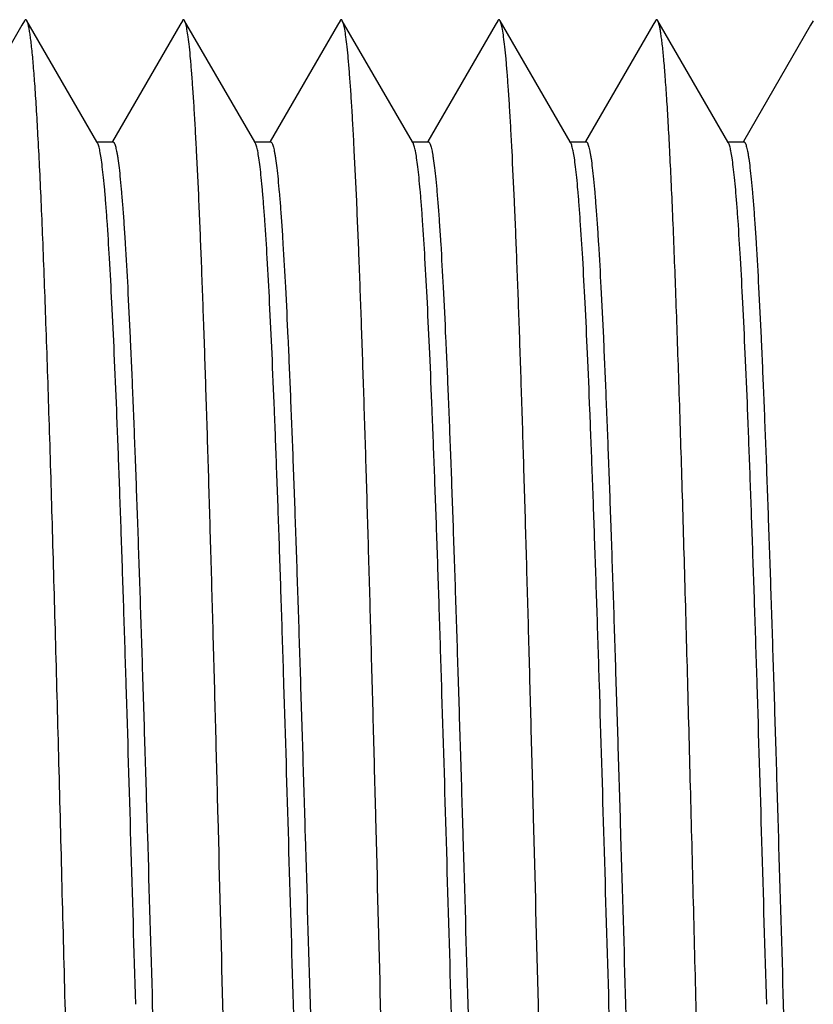
# Model space of a CAD drawing. Extents: x 0 to 33.7, y 0.4 to 22.
# Drawn here: x 29.9 to 30.1, y 12 to 12.2 of the extents above; entities that cross this region are included whole.
import ezdxf

# ---------------------------------------------------------------- set-up
doc = ezdxf.new("R2010")
doc.units = 0
doc.header["$LTSCALE"] = 1.87
doc.header["$MEASUREMENT"] = 0
doc.layers.get('0').update_dxf_attribs({"linetype": 'CONTINUOUS'})
doc.layers.add('02___PRT_ALL_AXES', color=7, linetype='CONTINUOUS')

msp = doc.modelspace()

# ---------------------------------------------------------------- linework, layer by layer
at = {"color": 7, "linetype": 'CONTINUOUS'}
for p, q in [((29.91283, 12.17233), (29.91232, 12.17146)), ((29.92659, 12.14927), (29.91325, 12.17233)), ((29.94283, 12.17233), (29.94232, 12.17146)), ((29.95659, 12.14927), (29.94325, 12.17233)), ((29.97283, 12.17233), (29.97232, 12.17146)), ((29.98659, 12.14927), (29.97325, 12.17233)), ((30.00283, 12.17233), (30.00232, 12.17146)), ((30.01659, 12.14927), (30.00325, 12.17233)), ((30.03283, 12.17233), (30.03232, 12.17146)), ((30.04659, 12.14927), (30.03325, 12.17233)), ((30.06283, 12.17233), (30.06232, 12.17146)), ((29.91232, 12.17146), (29.89953, 12.14932)), ((29.94232, 12.17146), (29.92953, 12.14932)), ((29.97232, 12.17146), (29.95953, 12.14932)), ((30.00232, 12.17146), (29.98953, 12.14932)), ((30.03232, 12.17146), (30.01953, 12.14932)), ((30.06232, 12.17146), (30.04953, 12.14932)), ((29.92671, 12.14906), (29.92659, 12.14927)), ((29.95671, 12.14906), (29.95659, 12.14927)), ((29.98671, 12.14906), (29.98659, 12.14927)), ((30.01671, 12.14906), (30.01659, 12.14927)), ((30.04671, 12.14906), (30.04659, 12.14927)), ((30.02712, 11.9852), (30.02893, 11.92428))]:
    msp.add_line(p, q, dxfattribs=at)
for points, knots in [([(29.91325, 12.17233), (29.91324, 12.17236), (29.9132, 12.17241), (29.91314, 12.17248), (29.91304, 12.17254), (29.91294, 12.17248), (29.91288, 12.17241), (29.91285, 12.17236), (29.91283, 12.17233)], [0, 0, 0, 0, 0.166014, 0.300816, 0.500175, 0.699309, 0.83401, 1, 1, 1, 1]), ([(29.92296, 11.89421), (29.92253, 11.90892), (29.92193, 11.93141), (29.92114, 11.96181), (29.92054, 11.98543), (29.91993, 12.00905), (29.91933, 12.03229), (29.91873, 12.05476), (29.91813, 12.07611), (29.91753, 12.09599), (29.91693, 12.11409), (29.91642, 12.12791), (29.916, 12.13787), (29.9157, 12.14442), (29.91539, 12.15034), (29.91509, 12.15559), (29.91479, 12.16015), (29.9145, 12.164), (29.91424, 12.16676), (29.91402, 12.16861), (29.91387, 12.16972), (29.91372, 12.17064), (29.91358, 12.17137), (29.91343, 12.17192), (29.91332, 12.17222), (29.91325, 12.17233)], [0, 0, 0, 0, 0.158498, 0.242466, 0.327803, 0.41313, 0.497066, 0.578258, 0.655398, 0.727243, 0.792633, 0.850516, 0.876347, 0.899963, 0.921267, 0.940176, 0.956617, 0.97052, 0.981837, 0.986514, 0.99053, 0.993882, 0.996572, 0.998606, 1, 1, 1, 1]), ([(29.94325, 12.17233), (29.94324, 12.17236), (29.9432, 12.17241), (29.94314, 12.17248), (29.94304, 12.17254), (29.94294, 12.17248), (29.94288, 12.17241), (29.94285, 12.17236), (29.94283, 12.17233)], [0, 0, 0, 0, 0.166005, 0.300779, 0.500047, 0.699249, 0.833999, 1, 1, 1, 1]), ([(29.95783, 11.79807), (29.95779, 11.79815), (29.9577, 11.79835), (29.95759, 11.79871), (29.95748, 11.79918), (29.95732, 11.8), (29.95712, 11.8013), (29.9569, 11.80317), (29.95667, 11.80546), (29.95645, 11.80815), (29.95622, 11.81125), (29.956, 11.81475), (29.95577, 11.81863), (29.95546, 11.82455), (29.95507, 11.83285), (29.95462, 11.84383), (29.95417, 11.8561), (29.95371, 11.86954), (29.95326, 11.88404), (29.95281, 11.89945), (29.95236, 11.91565), (29.9519, 11.93248), (29.95129, 11.95573), (29.95054, 11.9852), (29.94979, 12.01468), (29.94918, 12.03793), (29.94873, 12.05476), (29.94827, 12.07096), (29.94782, 12.08637), (29.94737, 12.10087), (29.94692, 12.11431), (29.94647, 12.12658), (29.94602, 12.13756), (29.94563, 12.14586), (29.94531, 12.15178), (29.94509, 12.15566), (29.94486, 12.15916), (29.94463, 12.16225), (29.94441, 12.16495), (29.94419, 12.16723), (29.94396, 12.16911), (29.94377, 12.1704), (29.94361, 12.17123), (29.94349, 12.1717), (29.94338, 12.17205), (29.9433, 12.17225), (29.94325, 12.17233)], [0, 0, 0, 0, 0.000733, 0.001732, 0.003004, 0.004552, 0.00848, 0.013512, 0.019644, 0.026866, 0.035161, 0.044509, 0.05489, 0.066284, 0.091998, 0.121419, 0.15428, 0.190282, 0.2291, 0.27038, 0.313748, 0.358809, 0.405153, 0.5, 0.594847, 0.641191, 0.686252, 0.72962, 0.7709, 0.809718, 0.84572, 0.878581, 0.908002, 0.933716, 0.945108, 0.955492, 0.964841, 0.973134, 0.980354, 0.986488, 0.991522, 0.995448, 0.996995, 0.998266, 0.999266, 1, 1, 1, 1]), ([(29.97325, 12.17233), (29.97324, 12.17236), (29.9732, 12.17241), (29.97314, 12.17248), (29.97304, 12.17254), (29.97294, 12.17248), (29.97288, 12.17241), (29.97285, 12.17236), (29.97283, 12.17233)], [0, 0, 0, 0, 0.166, 0.300738, 0.499914, 0.69921, 0.833992, 1, 1, 1, 1]), ([(29.98783, 11.79807), (29.98779, 11.79815), (29.9877, 11.79835), (29.98759, 11.79871), (29.98748, 11.79918), (29.98732, 11.8), (29.98712, 11.8013), (29.9869, 11.80317), (29.98667, 11.80546), (29.98645, 11.80815), (29.98622, 11.81125), (29.986, 11.81475), (29.98577, 11.81863), (29.98546, 11.82455), (29.98507, 11.83285), (29.98462, 11.84383), (29.98417, 11.8561), (29.98371, 11.86954), (29.98326, 11.88404), (29.98281, 11.89945), (29.98236, 11.91565), (29.9819, 11.93248), (29.98129, 11.95573), (29.98054, 11.9852), (29.97979, 12.01468), (29.97918, 12.03793), (29.97873, 12.05476), (29.97827, 12.07096), (29.97782, 12.08637), (29.97737, 12.10087), (29.97692, 12.11431), (29.97647, 12.12658), (29.97602, 12.13756), (29.97563, 12.14586), (29.97531, 12.15178), (29.97509, 12.15566), (29.97486, 12.15916), (29.97463, 12.16225), (29.97441, 12.16495), (29.97419, 12.16723), (29.97396, 12.16911), (29.97377, 12.1704), (29.97361, 12.17123), (29.97349, 12.1717), (29.97338, 12.17205), (29.9733, 12.17225), (29.97325, 12.17233)], [0, 0, 0, 0, 0.000733, 0.001733, 0.003005, 0.004553, 0.00848, 0.013512, 0.019645, 0.026867, 0.035161, 0.044509, 0.05489, 0.066285, 0.091998, 0.121419, 0.15428, 0.190283, 0.2291, 0.270381, 0.313748, 0.358809, 0.405153, 0.5, 0.594847, 0.641191, 0.686252, 0.729619, 0.7709, 0.809717, 0.84572, 0.87858, 0.908002, 0.933715, 0.945108, 0.955492, 0.96484, 0.973133, 0.980354, 0.986488, 0.991522, 0.995447, 0.996994, 0.998266, 0.999266, 1, 1, 1, 1]), ([(30.00325, 12.17233), (30.00324, 12.17236), (30.0032, 12.17241), (30.00314, 12.17248), (30.00304, 12.17254), (30.00294, 12.17248), (30.00288, 12.17241), (30.00285, 12.17236), (30.00283, 12.17233)], [0, 0, 0, 0, 0.165981, 0.300663, 0.499792, 0.699174, 0.833983, 1, 1, 1, 1]), ([(30.01783, 11.79807), (30.01779, 11.79815), (30.0177, 11.79835), (30.01759, 11.79871), (30.01748, 11.79918), (30.01732, 11.8), (30.01712, 11.8013), (30.0169, 11.80317), (30.01667, 11.80546), (30.01645, 11.80815), (30.01622, 11.81125), (30.016, 11.81475), (30.01577, 11.81863), (30.01546, 11.82455), (30.01507, 11.83285), (30.01462, 11.84383), (30.01417, 11.8561), (30.01371, 11.86954), (30.01326, 11.88404), (30.01281, 11.89945), (30.01236, 11.91565), (30.0119, 11.93248), (30.01129, 11.95573), (30.01054, 11.9852), (30.00979, 12.01468), (30.00918, 12.03793), (30.00873, 12.05476), (30.00827, 12.07096), (30.00782, 12.08637), (30.00737, 12.10087), (30.00692, 12.11431), (30.00647, 12.12658), (30.00602, 12.13756), (30.00563, 12.14586), (30.00531, 12.15178), (30.00509, 12.15566), (30.00486, 12.15916), (30.00463, 12.16225), (30.00441, 12.16495), (30.00419, 12.16723), (30.00396, 12.16911), (30.00377, 12.1704), (30.00361, 12.17123), (30.00349, 12.1717), (30.00338, 12.17205), (30.0033, 12.17225), (30.00325, 12.17233)], [0, 0, 0, 0, 0.000734, 0.001733, 0.003006, 0.004554, 0.00848, 0.013512, 0.019646, 0.026868, 0.035161, 0.044508, 0.054891, 0.066285, 0.091998, 0.12142, 0.15428, 0.190283, 0.2291, 0.270381, 0.313748, 0.358809, 0.405153, 0.5, 0.594847, 0.641191, 0.686252, 0.729619, 0.7709, 0.809717, 0.84572, 0.87858, 0.908002, 0.933715, 0.945108, 0.955492, 0.96484, 0.973132, 0.980354, 0.986488, 0.991521, 0.995446, 0.996994, 0.998266, 0.999266, 1, 1, 1, 1]), ([(30.03325, 12.17233), (30.03324, 12.17236), (30.0332, 12.17241), (30.03314, 12.17248), (30.03304, 12.17254), (30.03294, 12.17248), (30.03288, 12.17241), (30.03285, 12.17236), (30.03283, 12.17233)], [0, 0, 0, 0, 0.165923, 0.300556, 0.499711, 0.699159, 0.833979, 1, 1, 1, 1]), ([(30.04236, 11.91565), (30.04196, 11.93), (30.0414, 11.95176), (30.04065, 11.98095), (30.04008, 12.00314), (30.03952, 12.02508), (30.03896, 12.04645), (30.03839, 12.06695), (30.03783, 12.0863), (30.03726, 12.10421), (30.0367, 12.12043), (30.03622, 12.13278), (30.03583, 12.14165), (30.03554, 12.14748), (30.03526, 12.15274), (30.03498, 12.1574), (30.0347, 12.16145), (30.03442, 12.16488), (30.03418, 12.16734), (30.03397, 12.16898), (30.03383, 12.16997), (30.03369, 12.1708), (30.03356, 12.17146), (30.03342, 12.17196), (30.03331, 12.17223), (30.03325, 12.17233)], [0, 0, 0, 0, 0.167564, 0.254135, 0.340945, 0.426766, 0.510373, 0.590581, 0.666258, 0.736324, 0.799793, 0.855763, 0.880684, 0.903442, 0.92396, 0.942162, 0.957986, 0.97138, 0.982299, 0.986818, 0.990708, 0.993967, 0.996597, 0.998603, 1, 1, 1, 1]), ([(29.92962, 12.14927), (29.92966, 12.14927), (29.92973, 12.14923), (29.9298, 12.14915), (29.92989, 12.14902), (29.92999, 12.14879), (29.9301, 12.14845), (29.93022, 12.148), (29.93033, 12.14746), (29.93045, 12.14682), (29.93061, 12.14577), (29.93081, 12.14422), (29.93104, 12.14208), (29.93127, 12.13955), (29.93151, 12.13666), (29.93174, 12.13339), (29.93207, 12.12834), (29.93246, 12.12118), (29.93293, 12.11162), (29.93339, 12.10084), (29.93386, 12.08895), (29.93432, 12.07606), (29.93479, 12.06229), (29.93525, 12.04779), (29.93572, 12.03268), (29.93635, 12.01175), (29.93681, 11.99587), (29.93712, 11.9852)], [0, 0, 0, 0, 0.000774, 0.001292, 0.001928, 0.003592, 0.005812, 0.008604, 0.011975, 0.015929, 0.020467, 0.031294, 0.044435, 0.059862, 0.077543, 0.097442, 0.119509, 0.169926, 0.228326, 0.29414, 0.366745, 0.445437, 0.529471, 0.618021, 0.710241, 0.805273, 1, 1, 1, 1]), ([(29.95962, 12.14927), (29.95966, 12.14927), (29.95973, 12.14923), (29.9598, 12.14915), (29.95989, 12.14902), (29.95999, 12.1488), (29.9601, 12.14845), (29.96022, 12.148), (29.96033, 12.14746), (29.96045, 12.14682), (29.96061, 12.14577), (29.96081, 12.14422), (29.96104, 12.14208), (29.96127, 12.13955), (29.96151, 12.13666), (29.96174, 12.1334), (29.96207, 12.12834), (29.96246, 12.12118), (29.96293, 12.11162), (29.96339, 12.10084), (29.96386, 12.08895), (29.96432, 12.07606), (29.96479, 12.06229), (29.96525, 12.04779), (29.96572, 12.03268), (29.96635, 12.01175), (29.96681, 11.99587), (29.96712, 11.9852)], [0, 0, 0, 0, 0.000773, 0.001291, 0.001925, 0.003586, 0.005805, 0.008597, 0.01197, 0.015925, 0.020464, 0.031286, 0.044424, 0.059853, 0.077536, 0.09743, 0.119494, 0.169913, 0.228309, 0.294125, 0.366729, 0.445425, 0.529459, 0.618016, 0.710238, 0.805265, 1, 1, 1, 1]), ([(29.98962, 12.14927), (29.98966, 12.14927), (29.98973, 12.14923), (29.9898, 12.14915), (29.98989, 12.14902), (29.98999, 12.1488), (29.9901, 12.14845), (29.99022, 12.148), (29.99033, 12.14746), (29.99045, 12.14682), (29.99061, 12.14577), (29.99081, 12.14422), (29.99104, 12.14208), (29.99127, 12.13955), (29.99151, 12.13666), (29.99174, 12.1334), (29.99207, 12.12834), (29.99246, 12.12118), (29.99293, 12.11162), (29.99339, 12.10084), (29.99386, 12.08895), (29.99432, 12.07606), (29.99479, 12.06229), (29.99525, 12.04779), (29.99572, 12.03268), (29.99635, 12.01175), (29.99681, 11.99587), (29.99712, 11.9852)], [0, 0, 0, 0, 0.000773, 0.001291, 0.001925, 0.003586, 0.005805, 0.008597, 0.01197, 0.015925, 0.020464, 0.031286, 0.044424, 0.059853, 0.077536, 0.09743, 0.119494, 0.169913, 0.228309, 0.294125, 0.366729, 0.445425, 0.529459, 0.618016, 0.710238, 0.805265, 1, 1, 1, 1]), ([(30.01962, 12.14927), (30.01966, 12.14927), (30.01973, 12.14923), (30.0198, 12.14915), (30.01989, 12.14902), (30.01999, 12.1488), (30.0201, 12.14845), (30.02022, 12.148), (30.02033, 12.14746), (30.02045, 12.14682), (30.02061, 12.14577), (30.02081, 12.14422), (30.02104, 12.14208), (30.02127, 12.13955), (30.02151, 12.13666), (30.02174, 12.1334), (30.02207, 12.12834), (30.02246, 12.12118), (30.02293, 12.11162), (30.02339, 12.10084), (30.02386, 12.08895), (30.02432, 12.07606), (30.02479, 12.06229), (30.02525, 12.04779), (30.02572, 12.03268), (30.02635, 12.01175), (30.02681, 11.99587), (30.02712, 11.9852)], [0, 0, 0, 0, 0.000773, 0.001291, 0.001925, 0.003586, 0.005805, 0.008597, 0.01197, 0.015925, 0.020464, 0.031286, 0.044424, 0.059853, 0.077536, 0.09743, 0.119494, 0.169913, 0.228309, 0.294125, 0.366729, 0.445425, 0.529459, 0.618016, 0.710238, 0.805265, 1, 1, 1, 1]), ([(30.04962, 12.14927), (30.04966, 12.14927), (30.04973, 12.14923), (30.0498, 12.14915), (30.04989, 12.14902), (30.04999, 12.14879), (30.0501, 12.14845), (30.05022, 12.148), (30.05033, 12.14746), (30.05045, 12.14682), (30.05061, 12.14577), (30.05081, 12.14422), (30.05104, 12.14208), (30.05127, 12.13955), (30.05151, 12.13665), (30.05174, 12.13339), (30.05207, 12.12834), (30.05246, 12.12118), (30.05293, 12.11162), (30.05339, 12.10084), (30.05386, 12.08895), (30.05432, 12.07606), (30.05479, 12.06229), (30.05525, 12.04779), (30.05572, 12.03268), (30.05635, 12.01175), (30.05681, 11.99587), (30.05712, 11.9852)], [0, 0, 0, 0, 0.000774, 0.001292, 0.001928, 0.003593, 0.005813, 0.008605, 0.011977, 0.015931, 0.020469, 0.031296, 0.044439, 0.059866, 0.077548, 0.097448, 0.119516, 0.169934, 0.228335, 0.294148, 0.366751, 0.445441, 0.529473, 0.618023, 0.710244, 0.805275, 1, 1, 1, 1]), ([(29.93397, 11.9852), (29.93366, 11.99554), (29.93307, 12.01583), (29.93232, 12.04084), (29.93171, 12.06003), (29.93126, 12.07349), (29.93081, 12.08616), (29.93036, 12.09792), (29.92991, 12.10866), (29.92946, 12.11828), (29.92901, 12.12671), (29.92862, 12.13294), (29.92831, 12.13727), (29.92808, 12.14001), (29.92786, 12.1424), (29.92763, 12.14443), (29.92741, 12.14611), (29.92719, 12.14742), (29.927, 12.14829), (29.92683, 12.14879), (29.92675, 12.14898), (29.92671, 12.14906)], [0, 0, 0, 0, 0.188944, 0.371086, 0.457542, 0.53988, 0.617347, 0.689252, 0.754943, 0.813836, 0.865396, 0.909168, 0.928006, 0.944761, 0.959394, 0.971871, 0.982173, 0.990288, 0.996216, 0.99837, 1, 1, 1, 1]), ([(29.96397, 11.9852), (29.96366, 11.99554), (29.96307, 12.01583), (29.96232, 12.04084), (29.96171, 12.06003), (29.96126, 12.07349), (29.96081, 12.08616), (29.96036, 12.09792), (29.95991, 12.10866), (29.95946, 12.11828), (29.95901, 12.12671), (29.95862, 12.13294), (29.95831, 12.13727), (29.95808, 12.14001), (29.95786, 12.1424), (29.95763, 12.14443), (29.95741, 12.14611), (29.95719, 12.14742), (29.957, 12.14829), (29.95683, 12.14879), (29.95675, 12.14898), (29.95671, 12.14906)], [0, 0, 0, 0, 0.188944, 0.371086, 0.457542, 0.53988, 0.617347, 0.689252, 0.754943, 0.813836, 0.865396, 0.909168, 0.928006, 0.944761, 0.959394, 0.971871, 0.982173, 0.990288, 0.996216, 0.99837, 1, 1, 1, 1]), ([(29.99397, 11.9852), (29.99366, 11.99554), (29.99307, 12.01583), (29.99232, 12.04084), (29.99171, 12.06003), (29.99126, 12.07349), (29.99081, 12.08616), (29.99036, 12.09792), (29.98991, 12.10866), (29.98946, 12.11828), (29.98901, 12.12671), (29.98862, 12.13294), (29.98831, 12.13727), (29.98808, 12.14001), (29.98786, 12.1424), (29.98763, 12.14443), (29.98741, 12.14611), (29.98719, 12.14742), (29.987, 12.14829), (29.98683, 12.14879), (29.98675, 12.14898), (29.98671, 12.14906)], [0, 0, 0, 0, 0.188944, 0.371086, 0.457542, 0.53988, 0.617347, 0.689252, 0.754943, 0.813836, 0.865396, 0.909168, 0.928006, 0.944761, 0.959394, 0.971871, 0.982173, 0.990288, 0.996216, 0.99837, 1, 1, 1, 1]), ([(30.02397, 11.9852), (30.02366, 11.99554), (30.02307, 12.01583), (30.02232, 12.04084), (30.02171, 12.06003), (30.02126, 12.07349), (30.02081, 12.08616), (30.02036, 12.09792), (30.01991, 12.10866), (30.01946, 12.11828), (30.01901, 12.12671), (30.01862, 12.13294), (30.01831, 12.13727), (30.01808, 12.14001), (30.01786, 12.1424), (30.01763, 12.14443), (30.01741, 12.14611), (30.01719, 12.14742), (30.017, 12.14829), (30.01683, 12.14879), (30.01675, 12.14898), (30.01671, 12.14906)], [0, 0, 0, 0, 0.188944, 0.371086, 0.457542, 0.53988, 0.617347, 0.689252, 0.754943, 0.813836, 0.865396, 0.909168, 0.928006, 0.944761, 0.959394, 0.971871, 0.982173, 0.990288, 0.996216, 0.99837, 1, 1, 1, 1]), ([(30.05397, 11.9852), (30.05366, 11.99554), (30.05307, 12.01583), (30.05232, 12.04084), (30.05171, 12.06003), (30.05126, 12.07349), (30.05081, 12.08616), (30.05036, 12.09792), (30.04991, 12.10866), (30.04946, 12.11828), (30.04901, 12.12671), (30.04862, 12.13294), (30.04831, 12.13727), (30.04808, 12.14001), (30.04786, 12.1424), (30.04763, 12.14443), (30.04741, 12.14611), (30.04719, 12.14742), (30.047, 12.14829), (30.04683, 12.14879), (30.04675, 12.14898), (30.04671, 12.14906)], [0, 0, 0, 0, 0.188944, 0.371086, 0.457542, 0.53988, 0.617347, 0.689252, 0.754943, 0.813836, 0.865396, 0.909168, 0.928006, 0.944761, 0.959394, 0.971871, 0.982173, 0.990288, 0.996216, 0.99837, 1, 1, 1, 1]), ([(29.93712, 11.9852), (29.93742, 11.97487), (29.93801, 11.95458), (29.93876, 11.92957), (29.93938, 11.91038), (29.93983, 11.89691), (29.94028, 11.88425), (29.94073, 11.87249), (29.94118, 11.86175), (29.94163, 11.85213), (29.94207, 11.8437), (29.94246, 11.83747), (29.94278, 11.83314), (29.943, 11.8304), (29.94323, 11.82801), (29.94345, 11.82598), (29.94367, 11.8243), (29.94389, 11.82299), (29.94408, 11.82212), (29.94425, 11.82162), (29.94433, 11.82143), (29.94438, 11.82135)], [0, 0, 0, 0, 0.188944, 0.371086, 0.457542, 0.53988, 0.617347, 0.689252, 0.754943, 0.813836, 0.865396, 0.909168, 0.928006, 0.944761, 0.959394, 0.971871, 0.982173, 0.990288, 0.996216, 0.99837, 1, 1, 1, 1]), ([(29.97147, 11.82114), (29.97142, 11.82114), (29.97135, 11.82118), (29.97128, 11.82126), (29.9712, 11.82139), (29.9711, 11.82161), (29.97098, 11.82196), (29.97087, 11.82241), (29.97075, 11.82295), (29.97064, 11.82359), (29.97047, 11.82463), (29.97027, 11.82618), (29.97004, 11.82833), (29.96981, 11.83086), (29.96958, 11.83375), (29.96934, 11.83701), (29.96902, 11.84206), (29.96862, 11.84923), (29.96816, 11.85879), (29.96769, 11.86957), (29.96723, 11.88146), (29.96676, 11.89435), (29.9663, 11.90811), (29.96583, 11.92262), (29.96536, 11.93773), (29.96474, 11.95866), (29.96428, 11.97453), (29.96397, 11.9852)], [0, 0, 0, 0, 0.000773, 0.001291, 0.001925, 0.003586, 0.005805, 0.008597, 0.01197, 0.015925, 0.020464, 0.031286, 0.044424, 0.059853, 0.077536, 0.09743, 0.119494, 0.169913, 0.228309, 0.294125, 0.366729, 0.445425, 0.529459, 0.618016, 0.710238, 0.805265, 1, 1, 1, 1]), ([(29.96712, 11.9852), (29.96742, 11.97487), (29.96801, 11.95458), (29.96876, 11.92957), (29.96938, 11.91038), (29.96983, 11.89691), (29.97028, 11.88425), (29.97073, 11.87249), (29.97118, 11.86175), (29.97163, 11.85213), (29.97207, 11.8437), (29.97246, 11.83747), (29.97278, 11.83314), (29.973, 11.8304), (29.97323, 11.82801), (29.97345, 11.82598), (29.97367, 11.8243), (29.97389, 11.82299), (29.97408, 11.82212), (29.97425, 11.82162), (29.97433, 11.82143), (29.97438, 11.82135)], [0, 0, 0, 0, 0.188944, 0.371086, 0.457542, 0.53988, 0.617347, 0.689252, 0.754943, 0.813836, 0.865396, 0.909168, 0.928006, 0.944761, 0.959394, 0.971871, 0.982173, 0.990288, 0.996216, 0.99837, 1, 1, 1, 1]), ([(30.00147, 11.82114), (30.00142, 11.82114), (30.00135, 11.82118), (30.00128, 11.82126), (30.0012, 11.82139), (30.0011, 11.82161), (30.00098, 11.82196), (30.00087, 11.82241), (30.00075, 11.82295), (30.00064, 11.82359), (30.00047, 11.82463), (30.00027, 11.82618), (30.00004, 11.82833), (29.99981, 11.83086), (29.99958, 11.83375), (29.99934, 11.83701), (29.99902, 11.84206), (29.99862, 11.84923), (29.99816, 11.85879), (29.99769, 11.86957), (29.99723, 11.88146), (29.99676, 11.89435), (29.9963, 11.90811), (29.99583, 11.92262), (29.99536, 11.93773), (29.99474, 11.95866), (29.99428, 11.97453), (29.99397, 11.9852)], [0, 0, 0, 0, 0.000773, 0.001291, 0.001925, 0.003586, 0.005805, 0.008597, 0.01197, 0.015925, 0.020464, 0.031286, 0.044424, 0.059853, 0.077536, 0.09743, 0.119494, 0.169913, 0.228309, 0.294125, 0.366729, 0.445425, 0.529459, 0.618016, 0.710238, 0.805265, 1, 1, 1, 1]), ([(29.99712, 11.9852), (29.99742, 11.97487), (29.99801, 11.95458), (29.99876, 11.92957), (29.99938, 11.91038), (29.99983, 11.89691), (30.00028, 11.88425), (30.00073, 11.87249), (30.00118, 11.86175), (30.00163, 11.85213), (30.00207, 11.8437), (30.00246, 11.83747), (30.00278, 11.83314), (30.003, 11.8304), (30.00323, 11.82801), (30.00345, 11.82598), (30.00367, 11.8243), (30.00389, 11.82299), (30.00408, 11.82212), (30.00425, 11.82162), (30.00433, 11.82143), (30.00438, 11.82135)], [0, 0, 0, 0, 0.188944, 0.371086, 0.457542, 0.53988, 0.617347, 0.689252, 0.754943, 0.813836, 0.865396, 0.909168, 0.928006, 0.944761, 0.959394, 0.971871, 0.982173, 0.990288, 0.996216, 0.99837, 1, 1, 1, 1]), ([(30.03147, 11.82114), (30.03142, 11.82114), (30.03135, 11.82118), (30.03128, 11.82126), (30.0312, 11.82139), (30.0311, 11.82161), (30.03098, 11.82196), (30.03087, 11.82241), (30.03075, 11.82295), (30.03064, 11.82359), (30.03047, 11.82463), (30.03027, 11.82618), (30.03004, 11.82833), (30.02981, 11.83086), (30.02958, 11.83375), (30.02934, 11.83701), (30.02902, 11.84206), (30.02862, 11.84923), (30.02816, 11.85879), (30.02769, 11.86957), (30.02723, 11.88146), (30.02676, 11.89435), (30.0263, 11.90811), (30.02583, 11.92262), (30.02536, 11.93773), (30.02474, 11.95866), (30.02428, 11.97453), (30.02397, 11.9852)], [0, 0, 0, 0, 0.000773, 0.001291, 0.001925, 0.003586, 0.005805, 0.008597, 0.01197, 0.015925, 0.020464, 0.031286, 0.044424, 0.059853, 0.077536, 0.09743, 0.119494, 0.169913, 0.228309, 0.294125, 0.366729, 0.445425, 0.529459, 0.618016, 0.710238, 0.805265, 1, 1, 1, 1]), ([(30.05712, 11.9852), (30.05742, 11.97487), (30.05801, 11.95458), (30.05876, 11.92957), (30.05938, 11.91038), (30.05983, 11.89691), (30.06028, 11.88425), (30.06073, 11.87249), (30.06118, 11.86175), (30.06163, 11.85213), (30.06207, 11.8437), (30.06246, 11.83747), (30.06278, 11.83314), (30.063, 11.8304), (30.06323, 11.82801), (30.06345, 11.82598), (30.06367, 11.8243), (30.06389, 11.82299), (30.06408, 11.82212), (30.06425, 11.82162), (30.06433, 11.82143), (30.06438, 11.82135)], [0, 0, 0, 0, 0.188944, 0.371086, 0.457542, 0.53988, 0.617347, 0.689252, 0.754943, 0.813836, 0.865396, 0.909168, 0.928006, 0.944761, 0.959394, 0.971871, 0.982173, 0.990288, 0.996216, 0.99837, 1, 1, 1, 1])]:
    msp.add_open_spline(points, degree=3, knots=knots, dxfattribs=at)
at = {"layer": '02___PRT_ALL_AXES', "color": 7, "linetype": 'CONTINUOUS'}
for p, q in [((29.92647, 12.14927), (29.92962, 12.14927)), ((29.95647, 12.14927), (29.95962, 12.14927)), ((29.98647, 12.14927), (29.98962, 12.14927)), ((30.01647, 12.14927), (30.01962, 12.14927)), ((30.04647, 12.14927), (30.04962, 12.14927))]:
    msp.add_line(p, q, dxfattribs=at)

doc.saveas('drawing.dxf')
